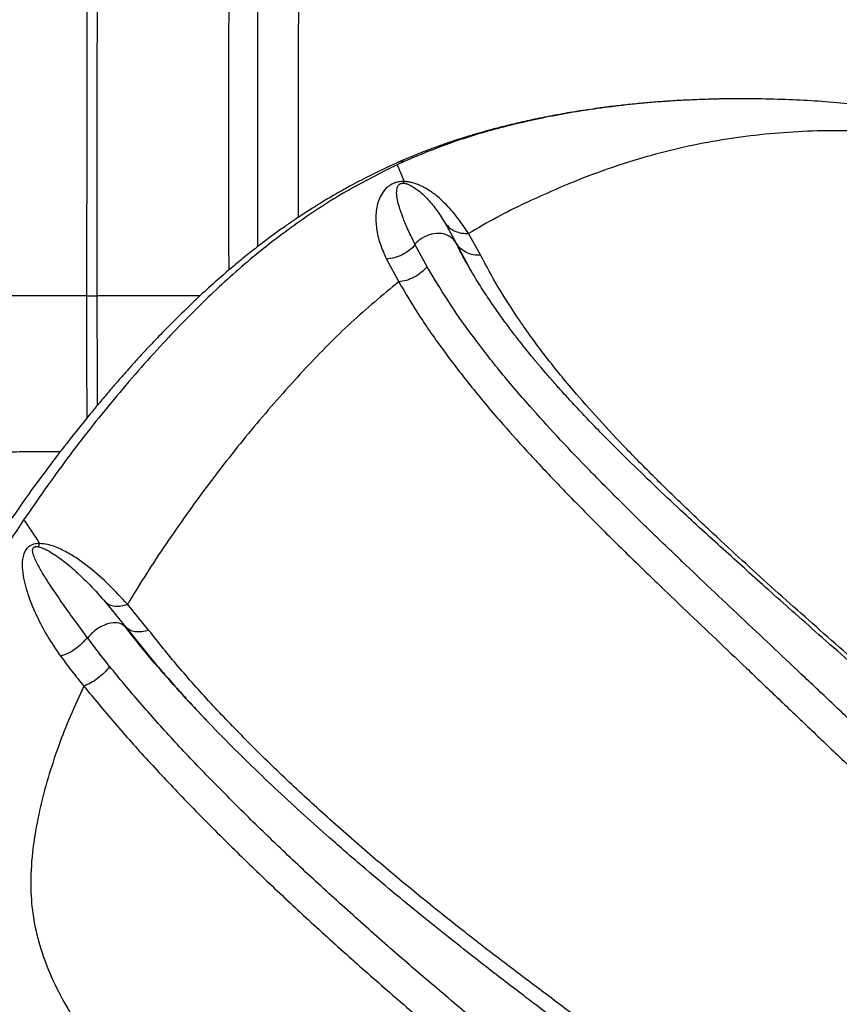
# Model space of a CAD drawing. Units: millimetres. Extents: x 24259.4 to 24270.5, y 16213.2 to 16221.1.
# Drawn here: x 24265 to 24265.2, y 16217.6 to 16217.9 of the extents above; entities that cross this region are included whole.
import ezdxf

# ---------------------------------------------------------------- set-up
doc = ezdxf.new("R2010")
doc.units = ezdxf.units.MM
doc.linetypes.add('ACAD_ISO02W100', pattern=[15, 12, -3])
doc.layers.add('Area de seguridad', color=6, linetype='ACAD_ISO02W100')

msp = doc.modelspace()

# ---------------------------------------------------------------- linework, layer by layer
at = {"color": 7, "linetype": 'Continuous', "lineweight": 25}
for p, q in [((24265.12323, 16217.8473), (24265.12152, 16217.8465)), ((24265.13297, 16217.83259), (24265.13546, 16217.82802)), ((24265.13577, 16217.82739), (24265.13533, 16217.82822)), ((24265.13546, 16217.82802), (24265.13556, 16217.82783)), ((24265.14141, 16217.82496), (24265.13851, 16217.83017)), ((24265.12865, 16217.82224), (24265.12582, 16217.82747)), ((24265.13556, 16217.82783), (24265.13866, 16217.82211)), ((24265.11898, 16217.82406), (24265.12189, 16217.81866)), ((24265.04775, 16217.81532), (24265.05014, 16217.81532)), ((24265.03623, 16217.75568), (24265.03651, 16217.75645)), ((24265.05216, 16217.74253), (24265.05692, 16217.73666)), ((24265.0625, 16217.73581), (24265.05742, 16217.742)), ((24265.05692, 16217.73666), (24265.05664, 16217.73685)), ((24265.05692, 16217.73666), (24265.06404, 16217.72786))]:
    msp.add_line(p, q, dxfattribs=at)
for points, knots in [([(24265.04775, 16217.81532), (24265.04776, 16217.81961), (24265.04777, 16217.82825), (24265.04779, 16217.84124), (24265.0478, 16217.85425), (24265.04781, 16217.86721), (24265.04781, 16217.88011), (24265.04781, 16217.89294), (24265.04781, 16217.90517), (24265.0478, 16217.91678), (24265.04779, 16217.92778), (24265.04778, 16217.93867), (24265.04777, 16217.94946), (24265.04775, 16217.96014), (24265.04773, 16217.97074), (24265.04772, 16217.98106), (24265.0477, 16217.9878), (24265.04769, 16217.99107)], [0, 0, 0, 0, 0.070609, 0.14225, 0.213927, 0.285493, 0.357022, 0.428593, 0.500283, 0.563031, 0.625703, 0.688341, 0.750995, 0.813806, 0.876398, 0.939943, 1, 1, 1, 1]), ([(24265.051, 16217.9909), (24265.05095, 16217.98713), (24265.05085, 16217.97943), (24265.05073, 16217.96761), (24265.05061, 16217.95548), (24265.05051, 16217.94321), (24265.05042, 16217.9308), (24265.05034, 16217.91828), (24265.05028, 16217.90616), (24265.05022, 16217.89449), (24265.05018, 16217.88326), (24265.05015, 16217.87198), (24265.05013, 16217.86066), (24265.05012, 16217.84931), (24265.05012, 16217.83794), (24265.05012, 16217.82661), (24265.05013, 16217.81906), (24265.05014, 16217.81532)], [0, 0, 0, 0, 0.069262, 0.141326, 0.212958, 0.284736, 0.356464, 0.428084, 0.499659, 0.562323, 0.625077, 0.687857, 0.750527, 0.813139, 0.875738, 0.938283, 1, 1, 1, 1]), ([(24265.08155, 16217.82149), (24265.08154, 16217.82661), (24265.08152, 16217.83889), (24265.08152, 16217.85826), (24265.08154, 16217.87953), (24265.08158, 16217.89917), (24265.08163, 16217.91715), (24265.0817, 16217.93351), (24265.08178, 16217.94957), (24265.08187, 16217.9654), (24265.08195, 16217.97568), (24265.08198, 16217.98083)], [0, 0, 0, 0, 0.092825, 0.222595, 0.352396, 0.482146, 0.585935, 0.689372, 0.792668, 0.896073, 1, 1, 1, 1]), ([(24265.08877, 16217.9784), (24265.08873, 16217.97331), (24265.08866, 16217.96318), (24265.08857, 16217.94758), (24265.08849, 16217.93175), (24265.08843, 16217.91564), (24265.08838, 16217.89929), (24265.08834, 16217.88273), (24265.08832, 16217.86603), (24265.08832, 16217.84921), (24265.08832, 16217.83618), (24265.08833, 16217.82878), (24265.08834, 16217.82701)], [0, 0, 0, 0, 0.107855, 0.214925, 0.321853, 0.428935, 0.536382, 0.643857, 0.75131, 0.858867, 0.966303, 1, 1, 1, 1]), ([(24265.09809, 16217.83404), (24265.09809, 16217.83652), (24265.09809, 16217.84375), (24265.09808, 16217.85598), (24265.09809, 16217.87096), (24265.09812, 16217.88571), (24265.09815, 16217.90011), (24265.09819, 16217.91408), (24265.09825, 16217.92842), (24265.09832, 16217.94308), (24265.0984, 16217.95804), (24265.09847, 16217.9679), (24265.0985, 16217.97292)], [0, 0, 0, 0, 0.051413, 0.150078, 0.254522, 0.364737, 0.460721, 0.560585, 0.66451, 0.772471, 0.884224, 1, 1, 1, 1]), ([(24265.19799, 16217.8621), (24265.19719, 16217.86209), (24265.19485, 16217.86206), (24265.19121, 16217.86191), (24265.18714, 16217.8617), (24265.18337, 16217.86144), (24265.17969, 16217.86113), (24265.17598, 16217.86076), (24265.17189, 16217.86029), (24265.16743, 16217.85968), (24265.1626, 16217.85893), (24265.15775, 16217.85805), (24265.15309, 16217.8571), (24265.14882, 16217.85612), (24265.14568, 16217.85532), (24265.14353, 16217.85474), (24265.14219, 16217.85437), (24265.14097, 16217.85402), (24265.13974, 16217.85366), (24265.1383, 16217.85323), (24265.13628, 16217.8526), (24265.13354, 16217.85169), (24265.13006, 16217.85046), (24265.12596, 16217.8489), (24265.12311, 16217.84766), (24265.12157, 16217.847)], [0, 0, 0, 0, 0.02772, 0.081152, 0.128946, 0.172798, 0.217318, 0.262745, 0.309062, 0.369268, 0.430842, 0.493734, 0.557294, 0.615149, 0.665622, 0.685507, 0.70398, 0.721047, 0.736715, 0.75549, 0.781549, 0.821531, 0.87141, 0.930989, 1, 1, 1, 1]), ([(24265.24129, 16217.85955), (24265.23677, 16217.86012), (24265.22746, 16217.86128), (24265.21337, 16217.86212), (24265.19897, 16217.86229), (24265.18461, 16217.86164), (24265.17079, 16217.86022), (24265.15762, 16217.85807), (24265.14524, 16217.85519), (24265.13367, 16217.85168), (24265.12669, 16217.84875), (24265.12323, 16217.8473)], [0, 0, 0, 0, 0.098742, 0.203207, 0.317927, 0.433311, 0.548784, 0.663762, 0.777663, 0.889923, 1, 1, 1, 1]), ([(24265.23749, 16217.85425), (24265.23439, 16217.85439), (24265.22815, 16217.85469), (24265.21901, 16217.85452), (24265.20993, 16217.85392), (24265.20092, 16217.85283), (24265.19145, 16217.85114), (24265.18156, 16217.84874), (24265.17138, 16217.84552), (24265.16152, 16217.84174), (24265.15539, 16217.83894), (24265.15237, 16217.83756)], [0, 0, 0, 0, 0.094613, 0.191141, 0.289774, 0.390701, 0.494112, 0.618522, 0.745668, 0.874577, 1, 1, 1, 1]), ([(24265.1217, 16217.84702), (24265.12109, 16217.84676), (24265.11873, 16217.84574), (24265.11491, 16217.84386), (24265.11044, 16217.84153), (24265.1067, 16217.83941), (24265.10377, 16217.83767), (24265.10157, 16217.8363), (24265.10003, 16217.83532), (24265.09857, 16217.83437), (24265.09691, 16217.83325), (24265.09472, 16217.83175), (24265.09211, 16217.82988), (24265.08922, 16217.82772), (24265.0862, 16217.82536), (24265.08319, 16217.8229), (24265.07985, 16217.82006), (24265.07618, 16217.81679), (24265.07222, 16217.81308), (24265.06845, 16217.80939), (24265.06511, 16217.80598), (24265.06227, 16217.80299), (24265.05992, 16217.80044), (24265.0579, 16217.79821), (24265.05609, 16217.79616), (24265.05428, 16217.79409), (24265.05234, 16217.79182), (24265.0502, 16217.78928), (24265.04723, 16217.78567), (24265.04339, 16217.78087), (24265.03867, 16217.77473), (24265.03369, 16217.76795), (24265.02865, 16217.7607), (24265.02377, 16217.75325), (24265.01925, 16217.74587), (24265.01544, 16217.7392), (24265.01226, 16217.73321), (24265.00965, 16217.72794), (24265.00737, 16217.72295), (24265.00564, 16217.71885), (24265.00437, 16217.71564), (24265.00347, 16217.71323), (24265.00264, 16217.71092), (24265.0018, 16217.70846), (24265.00087, 16217.70556), (24264.99984, 16217.70205), (24264.99877, 16217.69793), (24264.99777, 16217.69341), (24264.99694, 16217.68869), (24264.99634, 16217.68398), (24264.99596, 16217.6793), (24264.99582, 16217.67483), (24264.99588, 16217.67071), (24264.99608, 16217.66713), (24264.99635, 16217.6641), (24264.99668, 16217.66136), (24264.9971, 16217.65859), (24264.9977, 16217.65525), (24264.99861, 16217.65117), (24264.99994, 16217.64632), (24265.00177, 16217.64096), (24265.00415, 16217.63525), (24265.00709, 16217.62928), (24265.01033, 16217.62364), (24265.01369, 16217.61838), (24265.01706, 16217.61355), (24265.02075, 16217.60864), (24265.02475, 16217.60367), (24265.02898, 16217.59872), (24265.03322, 16217.59406), (24265.03719, 16217.58992), (24265.04067, 16217.58646), (24265.04361, 16217.58365), (24265.04596, 16217.58146), (24265.04772, 16217.57986), (24265.04924, 16217.57851), (24265.05107, 16217.5769), (24265.0537, 16217.57465), (24265.05705, 16217.5719), (24265.06217, 16217.56786), (24265.06906, 16217.56281), (24265.07779, 16217.55706), (24265.08685, 16217.55176), (24265.09593, 16217.54709), (24265.10484, 16217.54312), (24265.11357, 16217.53982), (24265.12216, 16217.53717), (24265.13005, 16217.53532), (24265.13729, 16217.53409), (24265.14406, 16217.53331), (24265.15106, 16217.53288), (24265.15852, 16217.5328), (24265.16355, 16217.53309), (24265.16618, 16217.53324)], [0, 0, 0, 0, 0.00534, 0.020768, 0.034188, 0.045587, 0.054953, 0.061197, 0.066018, 0.069412, 0.074919, 0.081935, 0.090464, 0.100349, 0.110489, 0.120675, 0.130907, 0.145048, 0.159273, 0.173481, 0.186506, 0.196844, 0.205961, 0.213854, 0.220602, 0.227673, 0.235614, 0.244424, 0.254081, 0.272869, 0.293449, 0.31582, 0.339926, 0.363852, 0.386655, 0.408374, 0.42437, 0.439717, 0.454005, 0.466693, 0.473846, 0.480363, 0.486245, 0.4924, 0.49985, 0.5089, 0.519311, 0.530808, 0.542143, 0.553149, 0.563817, 0.574146, 0.583101, 0.590807, 0.597213, 0.602405, 0.607975, 0.614591, 0.623353, 0.633405, 0.644484, 0.656035, 0.66802, 0.680427, 0.690011, 0.699833, 0.709897, 0.720205, 0.730761, 0.741091, 0.750093, 0.757737, 0.764038, 0.769004, 0.772643, 0.775037, 0.778439, 0.783876, 0.790982, 0.79842, 0.813931, 0.830329, 0.847099, 0.863563, 0.879745, 0.89566, 0.911545, 0.927567, 0.94049, 0.953521, 0.967528, 0.983006, 1, 1, 1, 1]), ([(24265.12323, 16217.8473), (24265.12285, 16217.84731), (24265.12231, 16217.84733), (24265.12184, 16217.84709), (24265.1217, 16217.84702)], [0, 0, 0, 0, 0.700304, 1, 1, 1, 1]), ([(24265.12152, 16217.8465), (24265.11745, 16217.84447), (24265.10932, 16217.8404), (24265.09762, 16217.83274), (24265.08642, 16217.82409), (24265.07584, 16217.81448), (24265.06501, 16217.80334), (24265.05403, 16217.79077), (24265.04294, 16217.77679), (24265.03613, 16217.76699), (24265.03272, 16217.76209)], [0, 0, 0, 0, 0.113627, 0.22767, 0.342038, 0.45665, 0.57143, 0.714167, 0.857036, 1, 1, 1, 1]), ([(24265.12152, 16217.8465), (24265.12178, 16217.84591), (24265.12233, 16217.8447), (24265.12288, 16217.84325), (24265.12316, 16217.84251)], [0, 0, 0, 0, 0.493901, 1, 1, 1, 1]), ([(24265.12316, 16217.84251), (24265.12293, 16217.84251), (24265.12244, 16217.8425), (24265.12153, 16217.84238), (24265.12064, 16217.84209), (24265.11984, 16217.84166), (24265.11881, 16217.84088), (24265.11787, 16217.8397), (24265.1171, 16217.83809), (24265.11665, 16217.8364), (24265.11639, 16217.83418), (24265.11654, 16217.83134), (24265.11732, 16217.8278), (24265.11843, 16217.8253), (24265.11898, 16217.82406)], [0, 0, 0, 0, 0.014061, 0.028894, 0.060284, 0.092588, 0.124947, 0.220926, 0.316044, 0.410691, 0.504395, 0.669768, 0.835032, 1, 1, 1, 1]), ([(24265.12575, 16217.82762), (24265.1252, 16217.82874), (24265.12411, 16217.83098), (24265.12289, 16217.83387), (24265.12206, 16217.83624), (24265.12156, 16217.83818), (24265.12135, 16217.83978), (24265.12146, 16217.84099), (24265.12182, 16217.8417), (24265.12222, 16217.84197), (24265.12241, 16217.84205), (24265.12261, 16217.8421), (24265.12276, 16217.84212), (24265.12292, 16217.84212), (24265.12303, 16217.84212), (24265.12309, 16217.84211)], [0, 0, 0, 0, 0.17111, 0.343258, 0.515727, 0.645907, 0.776542, 0.904107, 0.962146, 0.974361, 0.984624, 0.98892, 0.992753, 0.996349, 1, 1, 1, 1]), ([(24265.12309, 16217.84211), (24265.1231, 16217.84216), (24265.12312, 16217.84226), (24265.12315, 16217.84243), (24265.12316, 16217.84251)], [0, 0, 0, 0, 0.498579, 1, 1, 1, 1]), ([(24265.12309, 16217.84211), (24265.12317, 16217.84211), (24265.12335, 16217.84209), (24265.12377, 16217.84199), (24265.1243, 16217.8418), (24265.12527, 16217.84133), (24265.12639, 16217.84056), (24265.12768, 16217.83947), (24265.12927, 16217.83786), (24265.13106, 16217.83563), (24265.13232, 16217.83361), (24265.13297, 16217.83259)], [0, 0, 0, 0, 0.008195, 0.017519, 0.051548, 0.091461, 0.209205, 0.333367, 0.461678, 0.727291, 1, 1, 1, 1]), ([(24265.13851, 16217.83017), (24265.13768, 16217.83141), (24265.13603, 16217.83385), (24265.13348, 16217.83682), (24265.13108, 16217.83902), (24265.12906, 16217.84051), (24265.12707, 16217.84161), (24265.1253, 16217.8422), (24265.12413, 16217.84245), (24265.12349, 16217.84249), (24265.12316, 16217.84251)], [0, 0, 0, 0, 0.263903, 0.521592, 0.646179, 0.767353, 0.885546, 0.942921, 0.971257, 1, 1, 1, 1]), ([(24265.15237, 16217.83756), (24265.15229, 16217.83752), (24265.14989, 16217.83639), (24265.1452, 16217.83406), (24265.14074, 16217.83146), (24265.13851, 16217.83017)], [0, 0, 0, 0, 0.0158841, 0.5075034, 1, 1, 1, 1]), ([(24265.13297, 16217.83259), (24265.13329, 16217.83221), (24265.13394, 16217.83144), (24265.13529, 16217.83067), (24265.13683, 16217.83019), (24265.13795, 16217.83017), (24265.13851, 16217.83017)], [0, 0, 0, 0, 0.2418539, 0.4935227, 0.7486725, 1, 1, 1, 1]), ([(24265.13546, 16217.82802), (24265.13537, 16217.82816), (24265.13509, 16217.82859), (24265.13446, 16217.8292), (24265.13326, 16217.82992), (24265.13144, 16217.83032), (24265.1291, 16217.82997), (24265.12726, 16217.82903), (24265.12621, 16217.82813), (24265.12584, 16217.82772), (24265.12575, 16217.82762)], [0, 0, 0, 0, 0.050257, 0.152694, 0.257088, 0.45981, 0.66075, 0.862769, 0.966414, 1, 1, 1, 1]), ([(24265.12582, 16217.82747), (24265.12537, 16217.82701), (24265.12444, 16217.82606), (24265.12272, 16217.82502), (24265.12086, 16217.82428), (24265.1196, 16217.82413), (24265.11898, 16217.82406)], [0, 0, 0, 0, 0.242461, 0.495381, 0.750808, 1, 1, 1, 1]), ([(24265.12582, 16217.82747), (24265.12581, 16217.8275), (24265.12579, 16217.82755), (24265.12576, 16217.8276), (24265.12575, 16217.82762)], [0, 0, 0, 0, 0.506223, 1, 1, 1, 1]), ([(24265.14141, 16217.82496), (24265.14081, 16217.82498), (24265.13958, 16217.82502), (24265.13793, 16217.8256), (24265.13651, 16217.82652), (24265.13587, 16217.8274), (24265.13556, 16217.82783)], [0, 0, 0, 0, 0.250696, 0.506314, 0.758497, 1, 1, 1, 1]), ([(24265.29822, 16217.68015), (24265.29614, 16217.68103), (24265.29085, 16217.68328), (24265.28281, 16217.68758), (24265.27417, 16217.69274), (24265.26618, 16217.69811), (24265.25816, 16217.70396), (24265.25017, 16217.71026), (24265.24222, 16217.71689), (24265.23487, 16217.72324), (24265.22783, 16217.72945), (24265.22114, 16217.73537), (24265.21486, 16217.74093), (24265.20924, 16217.74593), (24265.20402, 16217.7506), (24265.19896, 16217.75516), (24265.19393, 16217.75975), (24265.18841, 16217.76484), (24265.18248, 16217.77042), (24265.17622, 16217.77648), (24265.171, 16217.7817), (24265.16681, 16217.78603), (24265.16371, 16217.78932), (24265.16105, 16217.79222), (24265.1588, 16217.79475), (24265.15695, 16217.79687), (24265.15567, 16217.79838), (24265.15485, 16217.79936), (24265.15421, 16217.80013), (24265.15334, 16217.80117), (24265.15215, 16217.80264), (24265.15065, 16217.80452), (24265.14888, 16217.80681), (24265.14687, 16217.80951), (24265.14467, 16217.81259), (24265.14233, 16217.81605), (24265.13993, 16217.81985), (24265.13767, 16217.8237), (24265.13638, 16217.82621), (24265.13577, 16217.82739)], [0, 0, 0, 0, 0.026269, 0.066844, 0.105329, 0.141919, 0.176753, 0.217966, 0.256718, 0.293115, 0.32701, 0.362454, 0.394618, 0.423648, 0.450615, 0.478215, 0.506486, 0.535299, 0.573808, 0.61347, 0.654472, 0.679277, 0.702853, 0.723444, 0.741009, 0.757269, 0.769591, 0.774274, 0.778957, 0.786683, 0.797676, 0.811952, 0.829538, 0.850473, 0.874812, 0.902627, 0.933968, 0.968856, 1, 1, 1, 1]), ([(24265.27434, 16217.69462), (24265.2705, 16217.69713), (24265.26289, 16217.70212), (24265.25198, 16217.71042), (24265.24238, 16217.71824), (24265.23398, 16217.72541), (24265.22662, 16217.73183), (24265.21934, 16217.73824), (24265.21219, 16217.74461), (24265.2052, 16217.75092), (24265.19798, 16217.75755), (24265.19058, 16217.76449), (24265.1831, 16217.77176), (24265.17602, 16217.77892), (24265.1694, 16217.78598), (24265.16277, 16217.79349), (24265.15638, 16217.8014), (24265.15045, 16217.80959), (24265.14537, 16217.81752), (24265.14273, 16217.82248), (24265.14141, 16217.82496)], [0, 0, 0, 0, 0.06124, 0.121553, 0.180688, 0.223643, 0.266426, 0.309468, 0.353068, 0.396661, 0.440388, 0.493316, 0.547037, 0.601732, 0.656999, 0.712947, 0.783651, 0.855266, 0.927365, 1, 1, 1, 1]), ([(24265.12865, 16217.82224), (24265.1282, 16217.82177), (24265.12728, 16217.82081), (24265.12558, 16217.81972), (24265.12374, 16217.81894), (24265.1225, 16217.81876), (24265.12189, 16217.81866)], [0, 0, 0, 0, 0.241869, 0.494625, 0.750297, 1, 1, 1, 1]), ([(24265.26416, 16217.68441), (24265.26044, 16217.68725), (24265.253, 16217.69291), (24265.24242, 16217.70215), (24265.23308, 16217.71076), (24265.22484, 16217.71857), (24265.21757, 16217.72547), (24265.21033, 16217.73229), (24265.20318, 16217.73902), (24265.19615, 16217.74565), (24265.18881, 16217.75261), (24265.18126, 16217.75988), (24265.1736, 16217.76741), (24265.16632, 16217.77478), (24265.15945, 16217.782), (24265.15249, 16217.78967), (24265.14563, 16217.79774), (24265.13911, 16217.80616), (24265.13335, 16217.81438), (24265.13022, 16217.81961), (24265.12865, 16217.82224)], [0, 0, 0, 0, 0.060295, 0.120201, 0.17948, 0.222524, 0.265584, 0.30906, 0.35284, 0.39689, 0.441336, 0.494966, 0.549066, 0.603697, 0.658754, 0.71437, 0.784547, 0.855503, 0.927393, 1, 1, 1, 1]), ([(24265.12189, 16217.81866), (24265.11805, 16217.81548), (24265.11037, 16217.8091), (24265.09949, 16217.79802), (24265.08874, 16217.78592), (24265.07823, 16217.7728), (24265.06831, 16217.75914), (24265.06149, 16217.74877), (24265.05797, 16217.74291), (24265.05742, 16217.742)], [0, 0, 0, 0, 0.1515655, 0.3032162, 0.4700422, 0.6367457, 0.8032733, 0.9695436, 1, 1, 1, 1]), ([(24265.12189, 16217.81866), (24265.12348, 16217.81598), (24265.12666, 16217.81064), (24265.13251, 16217.80226), (24265.13911, 16217.79366), (24265.14606, 16217.78541), (24265.15311, 16217.77758), (24265.16006, 16217.77021), (24265.16742, 16217.76267), (24265.17516, 16217.75499), (24265.1828, 16217.74758), (24265.19021, 16217.74048), (24265.19731, 16217.73372), (24265.20453, 16217.72686), (24265.21183, 16217.71992), (24265.21918, 16217.71289), (24265.22756, 16217.70488), (24265.23716, 16217.69593), (24265.24813, 16217.68625), (24265.25587, 16217.68031), (24265.25976, 16217.67731)], [0, 0, 0, 0, 0.072446, 0.1442, 0.21507, 0.285179, 0.340689, 0.395578, 0.450025, 0.503923, 0.557275, 0.601426, 0.645162, 0.688597, 0.731653, 0.774297, 0.817041, 0.877002, 0.938064, 1, 1, 1, 1]), ([(24265.04775, 16217.81532), (24265.04615, 16217.81532), (24265.04289, 16217.81533), (24265.03788, 16217.81534), (24265.03321, 16217.81534), (24265.02899, 16217.81535), (24265.02589, 16217.81535), (24265.02348, 16217.81535), (24265.0217, 16217.81535), (24265.01999, 16217.81535), (24265.01786, 16217.81535), (24265.01531, 16217.81535), (24265.01323, 16217.81535), (24265.0119, 16217.81535), (24265.01126, 16217.81535), (24265.01063, 16217.81535), (24265.01001, 16217.81535), (24265.00941, 16217.81535), (24265.00882, 16217.81535), (24265.00764, 16217.81535), (24265.00621, 16217.81534), (24265.00492, 16217.81534), (24265.00421, 16217.81533), (24265.00384, 16217.81533), (24265.00365, 16217.81533), (24265.00355, 16217.81533), (24265.00351, 16217.81533), (24265.0035, 16217.81533), (24265.00349, 16217.81533)], [0, 0, 0, 0, 0.076433, 0.156302, 0.239176, 0.30299, 0.367897, 0.400673, 0.433602, 0.466641, 0.499745, 0.560469, 0.628651, 0.644937, 0.661563, 0.678519, 0.695798, 0.713386, 0.731274, 0.749449, 0.826844, 0.888895, 0.93646, 0.963151, 0.982491, 0.994721, 0.998223, 1, 1, 1, 1]), ([(24265.04782, 16217.78637), (24265.0478, 16217.7906), (24265.04774, 16217.80025), (24265.04775, 16217.8099), (24265.04775, 16217.81532)], [0, 0, 0, 0, 0.437938, 1, 1, 1, 1]), ([(24265.07467, 16217.81535), (24265.07437, 16217.81535), (24265.07373, 16217.81535), (24265.07276, 16217.81535), (24265.07179, 16217.81535), (24265.0709, 16217.81535), (24265.07009, 16217.81535), (24265.06813, 16217.81534), (24265.06484, 16217.81534), (24265.06002, 16217.81533), (24265.0551, 16217.81533), (24265.05177, 16217.81532), (24265.05014, 16217.81532)], [0, 0, 0, 0, 0.04715, 0.097945, 0.144141, 0.185738, 0.222748, 0.255188, 0.44937, 0.639156, 0.823092, 1, 1, 1, 1]), ([(24265.05014, 16217.81532), (24265.05015, 16217.81113), (24265.05016, 16217.80423), (24265.05019, 16217.79555), (24265.0502, 16217.79106), (24265.05021, 16217.78927)], [0, 0, 0, 0, 0.482489, 0.794688, 1, 1, 1, 1]), ([(24265.04144, 16217.77829), (24265.0401, 16217.77828), (24265.03701, 16217.77826), (24265.03228, 16217.77822), (24265.02734, 16217.77818), (24265.02268, 16217.77815), (24265.01837, 16217.77812), (24265.01448, 16217.77809), (24265.01109, 16217.77807), (24265.00825, 16217.77805), (24265.00603, 16217.77804), (24265.00439, 16217.77803), (24265.00387, 16217.77802), (24265.0036, 16217.77802)], [0, 0, 0, 0, 0.0716279, 0.1644651, 0.2573023, 0.3501395, 0.4429767, 0.5358139, 0.6286512, 0.7214884, 0.8143256, 0.9071628, 1, 1, 1, 1]), ([(24265.03272, 16217.76209), (24265.03053, 16217.75875), (24265.02615, 16217.75208), (24265.02011, 16217.74167), (24265.01457, 16217.7309), (24265.00967, 16217.7197), (24265.00626, 16217.7098), (24265.00405, 16217.70142), (24265.00269, 16217.69479), (24265.00171, 16217.68798), (24265.00122, 16217.68096), (24265.00132, 16217.67373), (24265.00213, 16217.6663), (24265.00379, 16217.65869), (24265.00625, 16217.65098), (24265.00947, 16217.64324), (24265.01338, 16217.63554), (24265.01797, 16217.62792), (24265.02313, 16217.62045), (24265.02878, 16217.61314), (24265.03484, 16217.60602), (24265.04124, 16217.59909), (24265.04797, 16217.59237), (24265.055, 16217.5859), (24265.06231, 16217.5797), (24265.06986, 16217.5738), (24265.07763, 16217.56822), (24265.08558, 16217.56301), (24265.09365, 16217.55819), (24265.10182, 16217.5538), (24265.1095, 16217.55015), (24265.11677, 16217.54712), (24265.12373, 16217.54461), (24265.13105, 16217.54239), (24265.1387, 16217.54056), (24265.1466, 16217.53921), (24265.15466, 16217.53844), (24265.16278, 16217.53826), (24265.16811, 16217.53871), (24265.17079, 16217.53893)], [0, 0, 0, 0, 0.049606, 0.099208, 0.148783, 0.198296, 0.247683, 0.273668, 0.299576, 0.325381, 0.351041, 0.376501, 0.401695, 0.426556, 0.451063, 0.475225, 0.499058, 0.522587, 0.545858, 0.568926, 0.591844, 0.614651, 0.637374, 0.66004, 0.682682, 0.705336, 0.728039, 0.750836, 0.773773, 0.796891, 0.820379, 0.839097, 0.859012, 0.880145, 0.902456, 0.925849, 0.950106, 0.974943, 1, 1, 1, 1]), ([(24265.03272, 16217.76209), (24265.03338, 16217.76115), (24265.03463, 16217.75936), (24265.0359, 16217.75739), (24265.03651, 16217.75645)], [0, 0, 0, 0, 0.525211, 1, 1, 1, 1]), ([(24265.03651, 16217.75645), (24265.03627, 16217.75645), (24265.03578, 16217.75643), (24265.03504, 16217.75629), (24265.03439, 16217.75602), (24265.03368, 16217.75554), (24265.03312, 16217.75485), (24265.03249, 16217.75343), (24265.03231, 16217.75144), (24265.03255, 16217.74889), (24265.03311, 16217.74634), (24265.03411, 16217.74314), (24265.03576, 16217.73921), (24265.03824, 16217.73448), (24265.04043, 16217.73125), (24265.04152, 16217.72965)], [0, 0, 0, 0, 0.013867, 0.028353, 0.043881, 0.060359, 0.094144, 0.127862, 0.226393, 0.322965, 0.417851, 0.511265, 0.675262, 0.838024, 1, 1, 1, 1]), ([(24265.04785, 16217.73411), (24265.04676, 16217.73559), (24265.04458, 16217.73854), (24265.0417, 16217.74258), (24265.03933, 16217.74606), (24265.0374, 16217.74907), (24265.03614, 16217.75125), (24265.03533, 16217.75296), (24265.03494, 16217.754), (24265.03483, 16217.75481), (24265.03488, 16217.75526), (24265.03511, 16217.75554), (24265.0353, 16217.75565), (24265.03546, 16217.75571), (24265.03565, 16217.75573), (24265.03592, 16217.75573), (24265.0361, 16217.7557), (24265.03623, 16217.75568)], [0, 0, 0, 0, 0.170535, 0.342416, 0.515338, 0.646143, 0.778189, 0.843661, 0.907645, 0.937871, 0.964263, 0.974496, 0.978746, 0.982599, 0.986421, 0.990534, 1, 1, 1, 1]), ([(24265.03623, 16217.75568), (24265.03663, 16217.75556), (24265.03748, 16217.75531), (24265.03931, 16217.75434), (24265.04176, 16217.7527), (24265.04504, 16217.74998), (24265.04853, 16217.74663), (24265.05094, 16217.74391), (24265.05216, 16217.74253)], [0, 0, 0, 0, 0.048303, 0.103279, 0.282595, 0.472496, 0.733305, 1, 1, 1, 1]), ([(24265.05742, 16217.742), (24265.05599, 16217.74353), (24265.05317, 16217.74656), (24265.04923, 16217.75012), (24265.04581, 16217.75268), (24265.0431, 16217.75438), (24265.04061, 16217.75555), (24265.03841, 16217.75628), (24265.03714, 16217.7564), (24265.03651, 16217.75645)], [0, 0, 0, 0, 0.262481, 0.518073, 0.642805, 0.765076, 0.883372, 0.941571, 1, 1, 1, 1]), ([(24265.05216, 16217.74253), (24265.05248, 16217.7423), (24265.05313, 16217.74183), (24265.05441, 16217.74154), (24265.05586, 16217.74155), (24265.05691, 16217.74185), (24265.05742, 16217.742)], [0, 0, 0, 0, 0.241623, 0.494222, 0.749918, 1, 1, 1, 1]), ([(24265.05664, 16217.73685), (24265.05639, 16217.73705), (24265.0557, 16217.73759), (24265.05403, 16217.73771), (24265.05193, 16217.73718), (24265.05014, 16217.73616), (24265.04887, 16217.73506), (24265.04827, 16217.73438), (24265.04799, 16217.73401), (24265.04796, 16217.73397)], [0, 0, 0, 0, 0.13226, 0.34838, 0.561572, 0.772985, 0.879983, 0.986008, 1, 1, 1, 1]), ([(24265.23407, 16217.60067), (24265.23171, 16217.6013), (24265.22655, 16217.60268), (24265.21904, 16217.6055), (24265.21157, 16217.60878), (24265.20468, 16217.61229), (24265.19768, 16217.61626), (24265.19059, 16217.62066), (24265.18346, 16217.62544), (24265.17662, 16217.63026), (24265.17008, 16217.63504), (24265.16387, 16217.63968), (24265.15831, 16217.64387), (24265.15341, 16217.64758), (24265.14889, 16217.65103), (24265.14429, 16217.65457), (24265.13919, 16217.65853), (24265.13347, 16217.66304), (24265.12714, 16217.66812), (24265.12026, 16217.67377), (24265.1129, 16217.67997), (24265.10587, 16217.68608), (24265.09926, 16217.692), (24265.0931, 16217.69768), (24265.08683, 16217.70365), (24265.08052, 16217.70989), (24265.07425, 16217.71638), (24265.06811, 16217.72307), (24265.06213, 16217.72997), (24265.05853, 16217.73454), (24265.05669, 16217.73689)], [0, 0, 0, 0, 0.031862, 0.069658, 0.105408, 0.139286, 0.171401, 0.210904, 0.247622, 0.281643, 0.317104, 0.349131, 0.377592, 0.402498, 0.42408, 0.446802, 0.472895, 0.502425, 0.535517, 0.572295, 0.612502, 0.656117, 0.69119, 0.728415, 0.76794, 0.809863, 0.853915, 0.900122, 0.948721, 1, 1, 1, 1]), ([(24265.0625, 16217.73581), (24265.06193, 16217.73567), (24265.06079, 16217.73538), (24265.05923, 16217.73543), (24265.05788, 16217.73582), (24265.05724, 16217.73639), (24265.05692, 16217.73666)], [0, 0, 0, 0, 0.249666, 0.505986, 0.759063, 1, 1, 1, 1]), ([(24265.21563, 16217.61178), (24265.21244, 16217.61325), (24265.20613, 16217.61618), (24265.19703, 16217.62134), (24265.18822, 16217.62685), (24265.17949, 16217.63279), (24265.17075, 16217.63905), (24265.16191, 16217.64558), (24265.15304, 16217.6522), (24265.14419, 16217.65892), (24265.13473, 16217.66629), (24265.12471, 16217.67436), (24265.11427, 16217.68312), (24265.10419, 16217.69199), (24265.09458, 16217.70088), (24265.0855, 16217.70975), (24265.07706, 16217.71856), (24265.06926, 16217.72729), (24265.06476, 16217.73296), (24265.0625, 16217.73581)], [0, 0, 0, 0, 0.053076, 0.105325, 0.156639, 0.206959, 0.259101, 0.310588, 0.362025, 0.413408, 0.464618, 0.528874, 0.59392, 0.659864, 0.726357, 0.793581, 0.861521, 0.930316, 1, 1, 1, 1]), ([(24265.04785, 16217.73411), (24265.04743, 16217.73361), (24265.04657, 16217.73259), (24265.04499, 16217.73131), (24265.04328, 16217.73027), (24265.04211, 16217.72986), (24265.04152, 16217.72965)], [0, 0, 0, 0, 0.241808, 0.489318, 0.742507, 1, 1, 1, 1]), ([(24265.04796, 16217.73397), (24265.04796, 16217.73398), (24265.04796, 16217.734), (24265.04795, 16217.73404), (24265.04793, 16217.73407), (24265.04789, 16217.7341), (24265.04786, 16217.73411), (24265.04785, 16217.73411)], [0, 0, 0, 0, 0.112343, 0.238933, 0.505531, 0.755488, 1, 1, 1, 1]), ([(24265.05317, 16217.72723), (24265.05227, 16217.72835), (24265.05047, 16217.73062), (24265.0488, 16217.73285), (24265.04796, 16217.73397)], [0, 0, 0, 0, 0.498801, 1, 1, 1, 1]), ([(24265.04152, 16217.72965), (24265.04239, 16217.72847), (24265.04411, 16217.72611), (24265.04605, 16217.72374), (24265.04702, 16217.72256)], [0, 0, 0, 0, 0.498534, 1, 1, 1, 1]), ([(24265.0636, 16217.72839), (24265.06464, 16217.72717), (24265.06686, 16217.72461), (24265.07011, 16217.72097), (24265.07322, 16217.71753), (24265.07534, 16217.71531), (24265.07615, 16217.71446)], [0, 0, 0, 0, 0.243312, 0.515479, 0.81487, 1, 1, 1, 1]), ([(24265.05317, 16217.72723), (24265.05277, 16217.72672), (24265.05193, 16217.72569), (24265.05038, 16217.72436), (24265.04871, 16217.72325), (24265.04758, 16217.72279), (24265.04702, 16217.72256)], [0, 0, 0, 0, 0.237571, 0.488378, 0.745515, 1, 1, 1, 1]), ([(24265.21201, 16217.59059), (24265.20806, 16217.59263), (24265.20018, 16217.59671), (24265.18901, 16217.60408), (24265.17814, 16217.61201), (24265.16749, 16217.62041), (24265.15692, 16217.62906), (24265.14628, 16217.63785), (24265.13563, 16217.64672), (24265.12506, 16217.6557), (24265.1147, 16217.66475), (24265.10461, 16217.67384), (24265.09485, 16217.68292), (24265.0855, 16217.69197), (24265.07657, 16217.70095), (24265.06815, 16217.70985), (24265.06024, 16217.71865), (24265.05553, 16217.72436), (24265.05317, 16217.72723)], [0, 0, 0, 0, 0.062934, 0.125657, 0.18819, 0.250016, 0.311131, 0.371954, 0.433145, 0.494418, 0.556093, 0.618106, 0.680412, 0.743259, 0.806605, 0.870534, 0.934965, 1, 1, 1, 1]), ([(24265.04702, 16217.72256), (24265.04594, 16217.72022), (24265.04379, 16217.71555), (24265.04093, 16217.70826), (24265.03844, 16217.70077), (24265.03643, 16217.69305), (24265.03494, 16217.68508), (24265.03429, 16217.67745), (24265.03454, 16217.67022), (24265.0357, 16217.6635), (24265.03784, 16217.65674), (24265.04081, 16217.65002), (24265.04456, 16217.64343), (24265.049, 16217.63702), (24265.05396, 16217.63082), (24265.05932, 16217.62481), (24265.06498, 16217.61897), (24265.07093, 16217.61334), (24265.07715, 16217.60794), (24265.08364, 16217.60281), (24265.09035, 16217.59799), (24265.09727, 16217.59353), (24265.10438, 16217.58949), (24265.11164, 16217.58594), (24265.11899, 16217.58288), (24265.12638, 16217.5803), (24265.13378, 16217.57824), (24265.14117, 16217.57672), (24265.14854, 16217.57576), (24265.15586, 16217.57539), (24265.16313, 16217.57557), (24265.16786, 16217.57622), (24265.17024, 16217.57654)], [0, 0, 0, 0, 0.044228, 0.088347, 0.132324, 0.176118, 0.219662, 0.262819, 0.29603, 0.328709, 0.360787, 0.392292, 0.423257, 0.453761, 0.483916, 0.513818, 0.543537, 0.573113, 0.602587, 0.632007, 0.66143, 0.690918, 0.720544, 0.75038, 0.780479, 0.810874, 0.841588, 0.872633, 0.904008, 0.935704, 0.967709, 1, 1, 1, 1]), ([(24265.04702, 16217.72256), (24265.04942, 16217.71963), (24265.05421, 16217.71382), (24265.06224, 16217.70483), (24265.07077, 16217.69576), (24265.07981, 16217.6866), (24265.08926, 16217.67739), (24265.09911, 16217.66814), (24265.10929, 16217.65889), (24265.11972, 16217.64969), (24265.13034, 16217.64057), (24265.14102, 16217.63158), (24265.15166, 16217.62268), (24265.16153, 16217.6145), (24265.1708, 16217.60706), (24265.17956, 16217.6004), (24265.18859, 16217.59409), (24265.19795, 16217.58815), (24265.20455, 16217.58476), (24265.20788, 16217.58305)], [0, 0, 0, 0, 0.065042, 0.129431, 0.193239, 0.256386, 0.319005, 0.381056, 0.442752, 0.504067, 0.564917, 0.625523, 0.685584, 0.746176, 0.795451, 0.845587, 0.896363, 0.947722, 1, 1, 1, 1])]:
    msp.add_open_spline(points, degree=3, knots=knots, dxfattribs=at)
at = {"layer": 'Area de seguridad', "ltscale": 50}
msp.add_rational_spline([(24265.40099, 16214.64229), (24265.07948, 16214.22844), (24264.57938, 16214.0718), (24264.07923, 16214.22829), (24263.57908, 16214.38478), (24263.25744, 16214.79852), (24263.22914, 16215.32182), (24263.22308, 16215.43385), (24263.14163, 16215.51102), (24263.02943, 16215.51102), (24262.9806, 16215.51102), (24262.93176, 16215.51102), (24262.88292, 16215.51102), (24262.81734, 16215.51102), (24262.75898, 16215.48113), (24262.72064, 16215.42792), (24262.68826, 16215.38296), (24262.65377, 16215.33941), (24262.57495, 16215.24876), (24262.52992, 16215.20217), (24262.43455, 16215.11358), (24262.3842, 16215.07157), (24262.27838, 16214.99266), (24262.2229, 16214.95577), (24262.11883, 16214.89464), (24262.07113, 16214.86935), (24261.97281, 16214.8228), (24261.9222, 16214.80153), (24261.81832, 16214.7634), (24261.76505, 16214.74653), (24261.65617, 16214.71758), (24261.60057, 16214.70551), (24261.48745, 16214.68654), (24261.42993, 16214.67965), (24261.3135, 16214.6714), (24261.25458, 16214.67005), (24261.14606, 16214.67291), (24261.09657, 16214.67622), (24260.99745, 16214.68697), (24260.94783, 16214.69442), (24260.8489, 16214.71353), (24260.7996, 16214.72519), (24260.70176, 16214.75273), (24260.65323, 16214.7686), (24260.55743, 16214.8045), (24260.51016, 16214.82452), (24260.41735, 16214.86858), (24260.37181, 16214.89261), (24260.28291, 16214.94446), (24260.23956, 16214.97228), (24260.15546, 16215.03143), (24260.11471, 16215.06276), (24260.03618, 16215.1286), (24259.9984, 16215.16311), (24259.92611, 16215.23492), (24259.8916, 16215.27222), (24259.82611, 16215.3492), (24259.79511, 16215.38888), (24259.73681, 16215.47022), (24259.7095, 16215.51187), (24259.65865, 16215.59671), (24259.63512, 16215.6399), (24259.59189, 16215.72743), (24259.57218, 16215.77177), (24259.53658, 16215.8612), (24259.52068, 16215.90631), (24259.49264, 16215.99693), (24259.4805, 16216.04245), (24259.45988, 16216.1336), (24259.45141, 16216.17922), (24259.43801, 16216.27032), (24259.43309, 16216.31578), (24259.42668, 16216.40631), (24259.42519, 16216.45138), (24259.4255, 16216.5409), (24259.42731, 16216.58536), (24259.43409, 16216.6735), (24259.43907, 16216.71719), (24259.45206, 16216.80362), (24259.46007, 16216.84638), (24259.483, 16216.94854), (24259.49939, 16217.00741), (24259.53775, 16217.1227), (24259.55973, 16217.17912), (24259.58722, 16217.24055), (24259.59011, 16217.24689), (24259.59303, 16217.25322), (24259.61796, 16217.30726), (24259.61796, 16217.36677), (24259.59303, 16217.42081), (24259.57697, 16217.45562), (24259.56198, 16217.49097), (24259.52485, 16217.58696), (24259.50469, 16217.64853), (24259.4709, 16217.77425), (24259.45727, 16217.83839), (24259.43693, 16217.96881), (24259.43022, 16218.0351), (24259.42477, 16218.15567), (24259.4247, 16218.20966), (24259.42946, 16218.31833), (24259.43429, 16218.37302), (24259.44909, 16218.48269), (24259.45905, 16218.53767), (24259.48431, 16218.64746), (24259.49961, 16218.70226), (24259.53567, 16218.81115), (24259.55645, 16218.86523), (24259.60354, 16218.97203), (24259.62986, 16219.02475), (24259.68308, 16219.11938), (24259.70912, 16219.16159), (24259.76492, 16219.24421), (24259.79469, 16219.2846), (24259.85779, 16219.36315), (24259.89113, 16219.4013), (24259.96118, 16219.47495), (24259.99788, 16219.51045), (24260.07437, 16219.57839), (24260.11415, 16219.61083), (24260.19645, 16219.67232), (24260.23897, 16219.70137), (24260.32634, 16219.75575), (24260.37119, 16219.78109), (24260.46278, 16219.82783), (24260.50951, 16219.84922), (24260.60441, 16219.88791), (24260.65257, 16219.9052), (24260.74982, 16219.93557), (24260.79892, 16219.94866), (24260.89758, 16219.97062), (24260.94715, 16219.97949), (24261.0463, 16219.99306), (24261.09588, 16219.99775), (24261.19465, 16220.00308), (24261.24383, 16220.00371), (24261.34142, 16220.00106), (24261.38983, 16219.99777), (24261.48554, 16219.98748), (24261.53284, 16219.98047), (24261.62607, 16219.96294), (24261.67199, 16219.95241), (24261.76221, 16219.92807), (24261.80652, 16219.91425), (24261.89332, 16219.88355), (24261.93582, 16219.86666), (24262.01886, 16219.83005), (24262.05941, 16219.81032), (24262.13842, 16219.76822), (24262.17689, 16219.74586), (24262.25166, 16219.69869), (24262.28796, 16219.67389), (24262.34146, 16219.63446), (24262.35947, 16219.62065), (24262.37718, 16219.60655)], [1, 0.880995832856, 0.880995832856, 1, 0.880995832856, 0.880995832856, 1, 0.817297903428, 0.817297903428, 1, 1, 1, 1, 0.92672717384, 0.92672717384, 1, 1, 1, 1, 1, 1, 1, 1, 1, 1, 1, 1, 1, 1, 1, 1, 1, 1, 1, 1, 1, 1, 1, 1, 1, 1, 1, 1, 1, 1, 1, 1, 1, 1, 1, 1, 1, 1, 1, 1, 1, 1, 1, 1, 1, 1, 1, 1, 1, 1, 1, 1, 1, 1, 1, 1, 1, 1, 1, 1, 1, 1, 1, 1, 1, 1, 1, 1, 1, 1, 1, 1, 0.938663434684, 0.938663434684, 1, 1, 1, 1, 1, 1, 1, 1, 1, 1, 1, 1, 1, 1, 1, 1, 1, 1, 1, 1, 1, 1, 1, 1, 1, 1, 1, 1, 1, 1, 1, 1, 1, 1, 1, 1, 1, 1, 1, 1, 1, 1, 1, 1, 1, 1, 1, 1, 1, 1, 1, 1, 1, 1, 1, 1, 1, 1, 1, 1, 1, 1, 1, 1, 1, 1], degree=3, knots=[0, 0, 0, 0, 1.213541, 1.213541, 1.213541, 2.427082, 2.427082, 2.427082, 3.943855, 3.943855, 3.943855, 4.943855, 4.943855, 4.943855, 5.890359, 5.890359, 5.890359, 5.990851, 5.990851, 6.107166, 6.107166, 6.223482, 6.223482, 6.339797, 6.339797, 6.432505, 6.432505, 6.525212, 6.525212, 6.61792, 6.61792, 6.710628, 6.710628, 6.803336, 6.803336, 6.896044, 6.896044, 6.973002, 6.973002, 7.049961, 7.049961, 7.12692, 7.12692, 7.203878, 7.203878, 7.280837, 7.280837, 7.357795, 7.357795, 7.434754, 7.434754, 7.511713, 7.511713, 7.588671, 7.588671, 7.66563, 7.66563, 7.742589, 7.742589, 7.819547, 7.819547, 7.896506, 7.896506, 7.973464, 7.973464, 8.050423, 8.050423, 8.127382, 8.127382, 8.20434, 8.20434, 8.281299, 8.281299, 8.358257, 8.358257, 8.435216, 8.435216, 8.512175, 8.512175, 8.589133, 8.589133, 8.698354, 8.698354, 8.807574, 8.807574, 8.820199, 8.820199, 8.820199, 9.684843, 9.684843, 9.684843, 9.754278, 9.754278, 9.870594, 9.870594, 9.986909, 9.986909, 10.103224, 10.103224, 10.195932, 10.195932, 10.28864, 10.28864, 10.381347, 10.381347, 10.474055, 10.474055, 10.566763, 10.566763, 10.659471, 10.659471, 10.73643, 10.73643, 10.813388, 10.813388, 10.890347, 10.890347, 10.967305, 10.967305, 11.044264, 11.044264, 11.121223, 11.121223, 11.198181, 11.198181, 11.27514, 11.27514, 11.352098, 11.352098, 11.429057, 11.429057, 11.506016, 11.506016, 11.582974, 11.582974, 11.659933, 11.659933, 11.736891, 11.736891, 11.81385, 11.81385, 11.890809, 11.890809, 11.967767, 11.967767, 12.044726, 12.044726, 12.121684, 12.121684, 12.198643, 12.198643, 12.275602, 12.275602, 12.315672, 12.315672, 12.315672, 12.315672], dxfattribs=at)

doc.saveas('drawing.dxf')
